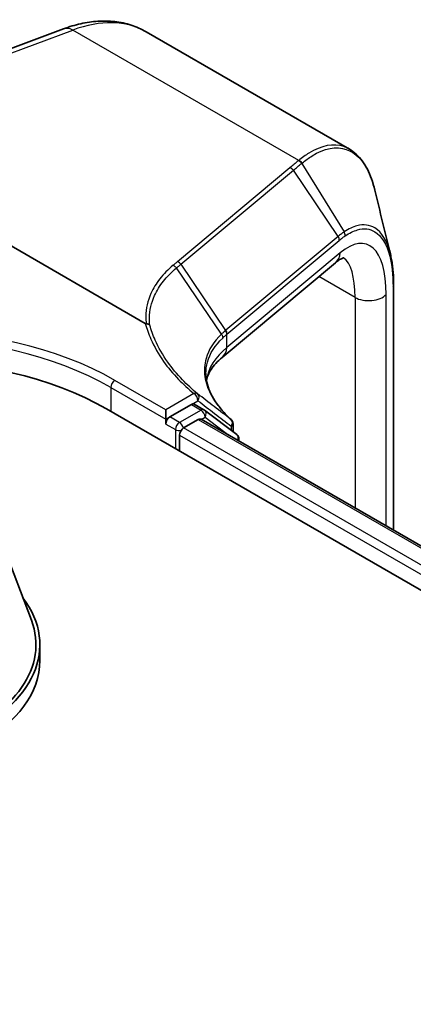
# Model space of a CAD drawing. Units: millimetres. Extents: x 7 to 7877, y 4 to 1690.
# Drawn here: x 74 to 76, y 136 to 141 of the extents above; entities that cross this region are included whole.
import ezdxf

# ---------------------------------------------------------------- set-up
doc = ezdxf.new("R2010")
doc.units = ezdxf.units.MM
doc.header["$LTSCALE"] = 0.5
doc.layers.add('Visible (ISO)', color=7, linetype='Continuous', lineweight=35)
doc.layers.add('Visible Narrow (ISO)', color=7, linetype='Continuous', lineweight=25)

msp = doc.modelspace()

# ---------------------------------------------------------------- linework, layer by layer
at = {"layer": 'Visible (ISO)'}
for p, q in [((73.09314, 140.30934), (74.32722, 140.77057)), ((75.66298, 140.20841), (74.71313, 140.75681)), ((74.70954, 139.39295), (73.13364, 140.30279)), ((75.59751, 139.67636), (75.06815, 139.23359)), ((75.86986, 139.57183), (75.86986, 138.42492)), ((74.92471, 139.01356), (74.82427, 138.95557)), ((74.98335, 138.98894), (74.93835, 139.01491)), ((74.52857, 138.99269), (99.59872, 124.51843)), ((74.80498, 138.94444), (74.80498, 138.98897)), ((75.1365, 138.8725), (74.98624, 138.98701)), ((74.80498, 138.92217), (74.80498, 138.94444)), ((74.88855, 138.90361), (74.95666, 138.94294)), ((74.97029, 138.94429), (99.39041, 124.84532)), ((75.11937, 138.92293), (75.11937, 138.88555)), ((74.86927, 138.79598), (74.86927, 138.87021)), ((75.14724, 138.84213), (75.14724, 138.8508)), ((74.04584, 138.35464), (74.17726, 138.0051)), ((74.21675, 137.89042), (74.21675, 137.81619))]:
    msp.add_line(p, q, dxfattribs=at)
for centre, start, end in [((74.96971, 138.96532), 52.68889, 60), ((75.0921, 138.92293), 0, 47.44265), ((75.11997, 138.8508), 0, 52.68889)]:
    msp.add_arc(centre, 0.02727, start, end, dxfattribs=at)
for centre, major_axis, start_param, end_param in [((73.58362, 138.44712), (1.33636, 0), 0.7853982, 2.3561945), ((74.92471, 138.9913), (0.01364, 0.02362), 0, 0.7853982), ((74.82427, 138.9333), (0.01364, 0.02362), 0.7853982, 2.3561945), ((74.95666, 138.92067), (0.01364, 0.02362), 0, 0.7853982), ((74.88855, 138.88135), (-0.01364, -0.02362), 3.9269908, 5.4977871), ((73.2622, 137.89042), (0.95455, 0), 2.7323454, 6.6924326), ((73.2622, 137.89042), (0.93636, 0), 2.9278365, 6.4969414), ((73.2622, 137.81619), (0.95455, 0), 3.1415927, 6.2831853)]:
    msp.add_ellipse(centre, major_axis=major_axis, ratio=0.5773503, start_param=start_param, end_param=end_param, dxfattribs=at)
for points, knots in [([(74.32722, 140.77057), (74.35404, 140.78059), (74.38096, 140.7887), (74.43471, 140.80076), (74.46154, 140.8047), (74.51477, 140.80807), (74.54117, 140.80749), (74.59297, 140.80145), (74.61836, 140.796), (74.66734, 140.78009), (74.69091, 140.76963), (74.71313, 140.75681)], [4.88692191, 4.88692191, 4.88692191, 4.88692191, 5.00909495, 5.00909495, 5.131268, 5.131268, 5.25344105, 5.25344105, 5.3756141, 5.3756141, 5.49778714, 5.49778714, 5.49778714, 5.49778714]), ([(75.78181, 140.01655), (75.77738, 140.03481), (75.77226, 140.05209), (75.76065, 140.08455), (75.75415, 140.09974), (75.73976, 140.12791), (75.73186, 140.14089), (75.71462, 140.1645), (75.70528, 140.17513), (75.68517, 140.19379), (75.67439, 140.20182), (75.66298, 140.20841)], [0.29988992, 0.29988992, 0.29988992, 0.29988992, 0.39357744, 0.39357744, 0.48726497, 0.48726497, 0.5809525, 0.5809525, 0.67464003, 0.67464003, 0.76832755, 0.76832755, 0.76832755, 0.76832755]), ([(75.63767, 139.69978), (75.63767, 139.69978), (75.63762, 139.69977), (75.63694, 139.6997), (75.63497, 139.6994), (75.62817, 139.69685), (75.62338, 139.69459), (75.61177, 139.68746), (75.60496, 139.68259), (75.59751, 139.67636)], [1.0032705, 1.0032705, 1.0032705, 1.0032705, 1.02974426, 1.02974426, 1.15191731, 1.15191731, 1.27409035, 1.27409035, 1.3962634, 1.3962634, 1.3962634, 1.3962634]), ([(75.85453, 139.71758), (75.85658, 139.7092), (75.85842, 139.70053), (75.8617, 139.68264), (75.86313, 139.67342), (75.86558, 139.65444), (75.8666, 139.64469), (75.86823, 139.62468), (75.86884, 139.61443), (75.86965, 139.59347), (75.86986, 139.58276), (75.86986, 139.57183)], [0.71023947, 0.71023947, 0.71023947, 0.71023947, 0.75301562, 0.75301562, 0.79579177, 0.79579177, 0.83856791, 0.83856791, 0.88134406, 0.88134406, 0.92412021, 0.92412021, 0.92412021, 0.92412021]), ([(74.71358, 139.39156), (74.71354, 139.39157), (74.7135, 139.39157), (74.71308, 139.3916), (74.7127, 139.39167), (74.71185, 139.39188), (74.7114, 139.39204), (74.71046, 139.39244), (74.70998, 139.39269), (74.70954, 139.39295)], [0.11512834, 0.11512834, 0.11512834, 0.11512834, 0.115504732, 0.115504732, 0.119071335, 0.119071335, 0.123734926, 0.123734926, 0.129479122, 0.129479122, 0.129479122, 0.129479122]), ([(74.73049, 139.38483), (74.73047, 139.38485), (74.73045, 139.38486), (74.72828, 139.38683), (74.72571, 139.38841), (74.71996, 139.3907), (74.71683, 139.39138), (74.71358, 139.39156)], [-0.021699994, -0.021699994, -0.021699994, -0.021699994, -0.021599475, -0.021599475, -0.010846253, -0.010846253, 0, 0, 0, 0]), ([(74.99549, 139.12635), (74.99723, 139.13464), (74.99978, 139.14291), (75.00691, 139.16004), (75.01157, 139.16891), (75.0233, 139.18702), (75.03038, 139.19624), (75.04723, 139.21487), (75.057, 139.22426), (75.06815, 139.23359)], [0.8825815, 0.8825815, 0.8825815, 0.8825815, 0.97304298, 0.97304298, 1.06686538, 1.06686538, 1.16068779, 1.16068779, 1.2545102, 1.2545102, 1.2545102, 1.2545102]), ([(75.11054, 138.94302), (75.09471, 138.95756), (75.08042, 138.97225), (75.05505, 139.0017), (75.04397, 139.01647), (75.02507, 139.04583), (75.01726, 139.06043), (75.00486, 139.08924), (75.00027, 139.10345), (74.99419, 139.13139), (74.99271, 139.14511), (74.99271, 139.15861)], [0.08366893, 0.08366893, 0.08366893, 0.08366893, 0.19251827, 0.19251827, 0.3013676, 0.3013676, 0.41021694, 0.41021694, 0.51906628, 0.51906628, 0.62791562, 0.62791562, 0.62791562, 0.62791562])]:
    msp.add_open_spline(points, degree=3, knots=knots, dxfattribs=at)
msp.add_open_spline([(75.78181, 140.01655), (75.80612, 139.91628), (75.83042, 139.81616), (75.85453, 139.71758)], degree=3, dxfattribs=at)
at = {"layer": 'Visible Narrow (ISO)'}
for p, q in [((73.13364, 140.30279), (74.37021, 140.76495)), ((75.42628, 140.15523), (74.37021, 140.76495)), ((75.38541, 140.12121), (74.85985, 139.6816)), ((74.87556, 139.66927), (75.40112, 140.10888)), ((75.6104, 139.7998), (75.40112, 140.10888)), ((75.44018, 140.14122), (75.63857, 139.82094)), ((75.6104, 139.7998), (75.08565, 139.36087)), ((75.09091, 139.34222), (75.61567, 139.78115)), ((75.62027, 139.72236), (75.09091, 139.27959)), ((75.0655, 139.34277), (74.85518, 139.65227)), ((74.87556, 139.66927), (75.08484, 139.36019)), ((75.68931, 139.51462), (75.52059, 139.61203)), ((75.86691, 139.56472), (75.86691, 138.42662)), ((75.68931, 139.51462), (75.68931, 138.52916)), ((75.83468, 138.44523), (75.83468, 139.528)), ((75.09091, 139.27959), (75.09091, 139.34222)), ((74.80498, 138.98897), (74.56714, 139.12629)), ((74.54785, 139.09289), (74.80498, 138.94444)), ((74.54785, 139.09289), (74.54785, 138.98155)), ((74.93628, 139.06478), (74.80498, 138.98897)), ((74.92471, 139.01356), (74.95556, 139.03138)), ((74.92471, 139.01356), (74.96971, 138.98758)), ((74.96971, 138.98758), (74.86927, 138.92959)), ((74.80498, 138.94444), (74.82427, 138.95557)), ((74.80498, 138.92217), (74.84998, 138.89619)), ((74.86927, 138.92959), (74.82427, 138.95557)), ((74.95666, 138.94294), (99.38242, 124.84071)), ((74.97107, 138.94384), (74.98899, 138.95418)), ((74.98899, 138.95418), (75.101, 138.86882)), ((75.11138, 138.9118), (75.11138, 138.89164)), ((74.84998, 138.89619), (74.84998, 138.80712)), ((74.86927, 138.87021), (99.29659, 124.76709)), ((99.31542, 124.80075), (74.88855, 138.90361))]:
    msp.add_line(p, q, dxfattribs=at)
for centre, major_axis, ratio, start_param, end_param in [((74.25858, 139.96951), (0.45455, 0.7873), 0.5773503, 0, 0.6108652), ((74.35904, 140.68541), (-0.03183, 0.08516), 0.6688348, 5.6016767, 6.2831853), ((75.42108, 140.12982), (-0.01738, 0.02102), 0.8122924, 4.5876658, 5.3509508), ((75.42294, 140.13136), (0.0175, -0.02092), 0.8137096, 1.440811, 2.2047576), ((75.38206, 140.09734), (0.0175, -0.02092), 0.8136967, 1.4464205, 2.2047998), ((75.59134, 139.78826), (-0.0175, 0.02092), 0.8136967, 3.8296338, 4.5880131), ((75.57521, 139.23244), (0.16779, 0.53084), 0.3728342, 5.4155966, 6.81186), ((75.61872, 139.80904), (-0.01533, 0.02255), 0.8480922, 3.912348, 4.6637877), ((75.53918, 139.74609), (0.05833, -0.06973), 0.8136967, 0, 0.6880411), ((75.49412, 139.25617), (-0.12583, -0.45033), 0.3313356, 2.2713963, 3.0330912), ((74.8565, 139.65774), (0.0175, -0.02092), 0.8136967, 1.4464205, 2.2047998), ((75.84258, 139.57183), (0.02727, 0), 0.5773503, 5.8140733, 6.2831853), ((75.75359, 139.55173), (-0.09091, 0), 0.5773503, 0.7853982, 2.6724806), ((73.58362, 138.55846), (-1.39091, 0), 0.5773503, 3.9269908, 5.4977871), ((75.92086, 138.29821), (-0.8288, 1.06783), 0.4080554, 0.0149155, 0.016834), ((75.06578, 139.34866), (-0.0176, 0.02084), 0.8134952, 3.8261286, 4.5841927), ((75.06659, 139.34934), (0.0175, -0.02092), 0.8136967, 0.6880411, 1.4464205), ((75.9018, 138.28667), (-0.80367, 1.06126), 0.4003924, 0.0172489, 0.0191675), ((73.58362, 138.53619), (1.36364, 0), 0.5773503, 0.7853982, 2.3561945), ((75.9018, 138.99752), (0.90717, -0.12911), 0.4580671, 2.7375812, 3.1353009), ((75.00983, 139.30332), (0.05833, -0.06973), 0.8136967, 0, 0.6880411), ((74.56714, 139.10403), (0.01364, 0.02362), 0.5773503, 0.7853982, 2.3561945), ((74.93628, 139.04251), (0.01744, 0.02097), 0.6706591, 0.0207894, 0.8920268), ((74.93628, 139.04251), (-0.01364, 0.02362), 0.5773503, 3.9269908, 5.4977871), ((74.93628, 139.04251), (0.01668, 0.02158), 0.8140176, 4.8220646, 6.2566348), ((74.96971, 138.96532), (0.01364, 0.02362), 0.5773503, 0, 0.7853982), ((74.96971, 138.96532), (0.01364, -0.02362), 0.5773503, 0.7853982, 2.3561945), ((74.96971, 138.96532), (0.01653, 0.02169), 0.8142657, 4.8164817, 6.2831853), ((74.86927, 138.90733), (-0.01364, -0.02362), 0.5773503, 3.9269908, 5.4977871), ((74.86927, 138.90733), (0.01364, -0.02362), 0.5773503, 1.0791773, 2.3561945), ((75.0921, 138.92293), (0.01651, 0.02171), 0.8142956, 4.8157878, 6.2189556), ((75.0921, 138.92293), (0.01845, 0.02009), 0.7321945, 0, 0.0547282), ((75.0921, 138.92293), (0.02727, 0), 0.5773503, 5.4977871, 6.2831853), ((74.86927, 138.90733), (0.02727, 0), 0.5773503, 3.9269908, 4.9915058), ((75.11997, 138.8508), (0.01653, 0.02169), 0.8142657, 5.0434576, 6.2831853), ((75.11997, 138.8508), (0.02727, 0), 0.5773503, 5.820746, 6.2831853)]:
    msp.add_ellipse(centre, major_axis=major_axis, ratio=ratio, start_param=start_param, end_param=end_param, dxfattribs=at)
for points, knots in [([(75.66298, 140.20839), (75.65474, 140.21315), (75.64622, 140.21703), (75.58906, 140.23633), (75.5327, 140.22531), (75.45802, 140.17954), (75.4422, 140.16822), (75.42628, 140.15523)], [0.76832755, 0.76832755, 0.76832755, 0.76832755, 0.84568736, 0.84568736, 1.27106103, 1.27106103, 1.38370085, 1.38370085, 1.38370085, 1.38370085]), ([(75.44208, 140.14277), (75.45767, 140.15561), (75.47315, 140.16681), (75.54623, 140.21203), (75.60135, 140.22291), (75.6904, 140.19252), (75.72599, 140.15715), (75.76405, 140.07752), (75.77397, 140.04877), (75.7818, 140.01653)], [-1.3837008, -1.3837008, -1.3837008, -1.3837008, -1.271061, -1.271061, -0.8456874, -0.8456874, -0.4698263, -0.4698263, -0.2998899, -0.2998899, -0.2998899, -0.2998899]), ([(75.42443, 140.15369), (75.4179, 140.14828), (75.41138, 140.14287), (75.39838, 140.13205), (75.39189, 140.12663), (75.38541, 140.12121)], [0, 0, 0, 0, 0.047966137, 0.047966137, 0.095932273, 0.095932273, 0.095932273, 0.095932273]), ([(75.42628, 140.15523), (75.42598, 140.15497), (75.42567, 140.15471), (75.42505, 140.1542), (75.42474, 140.15394), (75.42443, 140.15369)], [0, 0, 0, 0, 0.0022772738, 0.0022772738, 0.0045545476, 0.0045545476, 0.0045545476, 0.0045545476]), ([(75.40112, 140.10888), (75.4076, 140.11429), (75.41409, 140.1197), (75.42711, 140.13048), (75.43364, 140.13586), (75.44018, 140.14122)], [-0.095932273, -0.095932273, -0.095932273, -0.095932273, -0.047966137, -0.047966137, 0, 0, 0, 0]), ([(75.44018, 140.14122), (75.4405, 140.14148), (75.44082, 140.14173), (75.44145, 140.14225), (75.44177, 140.14251), (75.44208, 140.14277)], [-0.0045545476, -0.0045545476, -0.0045545476, -0.0045545476, -0.0022772738, -0.0022772738, 0, 0, 0, 0]), ([(75.85453, 139.71758), (75.85423, 139.71883), (75.85392, 139.72007), (75.83877, 139.77949), (75.81385, 139.81964), (75.75768, 139.85439), (75.72926, 139.85755), (75.67931, 139.84419), (75.6592, 139.83463), (75.63857, 139.82094)], [-0.71023947, -0.71023947, -0.71023947, -0.71023947, -0.70361719, -0.70361719, -0.39089844, -0.39089844, -0.15034555, -0.15034555, 0, 0, 0, 0]), ([(75.64304, 139.80193), (75.66301, 139.8155), (75.68248, 139.82505), (75.73086, 139.83868), (75.75841, 139.83597), (75.81289, 139.80284), (75.83707, 139.76406), (75.86162, 139.66777), (75.86691, 139.61927), (75.86691, 139.56472)], [0, 0, 0, 0, 0.15034555, 0.15034555, 0.39089844, 0.39089844, 0.70361719, 0.70361719, 0.92412021, 0.92412021, 0.92412021, 0.92412021]), ([(75.63857, 139.82094), (75.63391, 139.81785), (75.62923, 139.81454), (75.61983, 139.80749), (75.61512, 139.80375), (75.6104, 139.7998)], [-0.068096055, -0.068096055, -0.068096055, -0.068096055, -0.034081489, -0.034081489, 0, 0, 0, 0]), ([(75.61567, 139.78115), (75.62027, 139.785), (75.62486, 139.78866), (75.63399, 139.79559), (75.63853, 139.79886), (75.64304, 139.80193)], [0, 0, 0, 0, 0.034081489, 0.034081489, 0.068096055, 0.068096055, 0.068096055, 0.068096055]), ([(74.83949, 139.66454), (74.81568, 139.64457), (74.79501, 139.62351), (74.76032, 139.57956), (74.74629, 139.55668), (74.73573, 139.53309), (74.72026, 139.49854), (74.71222, 139.46246), (74.71171, 139.41428), (74.71229, 139.40295), (74.71358, 139.39156)], [0.00000342, 0.00000342, 0.00000342, 0.00000342, 0.17657063, 0.17657063, 0.35314126, 0.35314126, 0.35314126, 0.61171703, 0.61171703, 0.69045886, 0.69045886, 0.69045886, 0.69045886]), ([(74.73049, 139.38483), (74.72929, 139.3958), (74.72876, 139.40672), (74.72936, 139.45387), (74.73735, 139.48932), (74.75267, 139.52325), (74.76312, 139.54643), (74.77699, 139.56889), (74.81127, 139.61202), (74.83168, 139.63268), (74.85518, 139.65227)], [-0.68891538, -0.68891538, -0.68891538, -0.68891538, -0.61171703, -0.61171703, -0.35314126, -0.35314126, -0.35314126, -0.17657063, -0.17657063, 0, 0, 0, 0]), ([(74.85985, 139.6816), (74.85645, 139.67876), (74.85305, 139.67592), (74.84627, 139.67023), (74.84288, 139.66739), (74.83949, 139.66454)], [0, 0, 0, 0, 0.025151708, 0.025151708, 0.050299972, 0.050299972, 0.050299972, 0.050299972]), ([(74.83949, 139.66454), (74.84101, 139.66401), (74.84252, 139.66334), (74.84543, 139.66173), (74.84685, 139.6608), (74.84952, 139.6587), (74.85079, 139.65754), (74.85314, 139.65503), (74.85422, 139.65368), (74.85518, 139.65227)], [0, 0, 0, 0, 0.25, 0.25, 0.5, 0.5, 0.75, 0.75, 1, 1, 1, 1]), ([(74.85518, 139.65227), (74.85858, 139.65509), (74.86197, 139.65793), (74.86877, 139.6636), (74.87216, 139.66643), (74.87556, 139.66927)], [-0.05030339, -0.05030339, -0.05030339, -0.05030339, -0.025151708, -0.025151708, 0, 0, 0, 0]), ([(74.70954, 139.39295), (74.71614, 139.36822), (74.72478, 139.34368), (74.75103, 139.28388), (74.77094, 139.24896), (74.79498, 139.21501), (74.81535, 139.18625), (74.83867, 139.15819), (74.8867, 139.10828), (74.91056, 139.08616), (74.93628, 139.06478)], [0.06664402, 0.06664402, 0.06664402, 0.06664402, 0.20962718, 0.20962718, 0.41925436, 0.41925436, 0.41925436, 0.59683363, 0.59683363, 0.74560916, 0.74560916, 0.74560916, 0.74560916]), ([(74.95342, 139.06372), (74.92809, 139.08478), (74.90459, 139.10656), (74.85727, 139.15573), (74.83428, 139.18338), (74.8142, 139.21171), (74.7905, 139.24516), (74.77086, 139.27958), (74.74528, 139.33778), (74.73695, 139.36122), (74.73049, 139.38483)], [-0.74560916, -0.74560916, -0.74560916, -0.74560916, -0.59683363, -0.59683363, -0.41925436, -0.41925436, -0.41925436, -0.20962718, -0.20962718, -0.07109375, -0.07109375, -0.07109375, -0.07109375]), ([(75.0655, 139.34277), (75.02917, 139.30784), (75.00473, 139.26919), (74.98571, 139.20097), (74.98393, 139.17261), (74.98808, 139.1438), (74.99215, 139.11559), (75.00191, 139.08695), (75.03808, 139.01956), (75.06924, 138.98089), (75.10971, 138.94373)], [-1.06316488, -1.06316488, -1.06316488, -1.06316488, -0.75894188, -0.75894188, -0.5549489, -0.5549489, -0.5549489, -0.35525131, -0.35525131, -0.08366893, -0.08366893, -0.08366893, -0.08366893]), ([(74.99271, 139.15861), (74.99271, 139.17661), (74.99512, 139.19435), (75.01107, 139.25195), (75.03513, 139.29004), (75.07098, 139.32445)], [0.62791562, 0.62791562, 0.62791562, 0.62791562, 0.75894188, 0.75894188, 1.06316048, 1.06316048, 1.06316048, 1.06316048]), ([(75.08484, 139.36019), (75.08145, 139.35733), (75.07815, 139.35445), (75.0717, 139.34864), (75.06856, 139.34571), (75.0655, 139.34277)], [-0.05133566, -0.05133566, -0.05133566, -0.05133566, -0.02566783, -0.02566783, 0, 0, 0, 0]), ([(75.0655, 139.34277), (75.06648, 139.34138), (75.06735, 139.33993), (75.06883, 139.33693), (75.06944, 139.33538), (75.07037, 139.33225), (75.0707, 139.33067), (75.07106, 139.32753), (75.0711, 139.32597), (75.07098, 139.32445)], [0, 0, 0, 0, 0.25, 0.25, 0.5, 0.5, 0.75, 0.75, 1, 1, 1, 1]), ([(75.07098, 139.32445), (75.07401, 139.32735), (75.07712, 139.33023), (75.0835, 139.33594), (75.08677, 139.33877), (75.09013, 139.34157)], [0.000004397, 0.000004397, 0.000004397, 0.000004397, 0.02566783, 0.02566783, 0.05133566, 0.05133566, 0.05133566, 0.05133566]), ([(75.10971, 138.94373), (75.08357, 138.96363), (75.05749, 138.98359), (75.0054, 139.02359), (74.97939, 139.04364), (74.95342, 139.06372)], [-0.37208581, -0.37208581, -0.37208581, -0.37208581, -0.18604291, -0.18604291, 0, 0, 0, 0]), ([(74.95556, 139.03138), (74.98147, 139.01135), (75.0074, 138.99136), (75.05934, 138.95149), (75.08534, 138.93161), (75.11138, 138.9118)], [0, 0, 0, 0, 0.18604291, 0.18604291, 0.37208581, 0.37208581, 0.37208581, 0.37208581])]:
    msp.add_open_spline(points, degree=3, knots=knots, dxfattribs=at)

doc.saveas('drawing.dxf')
